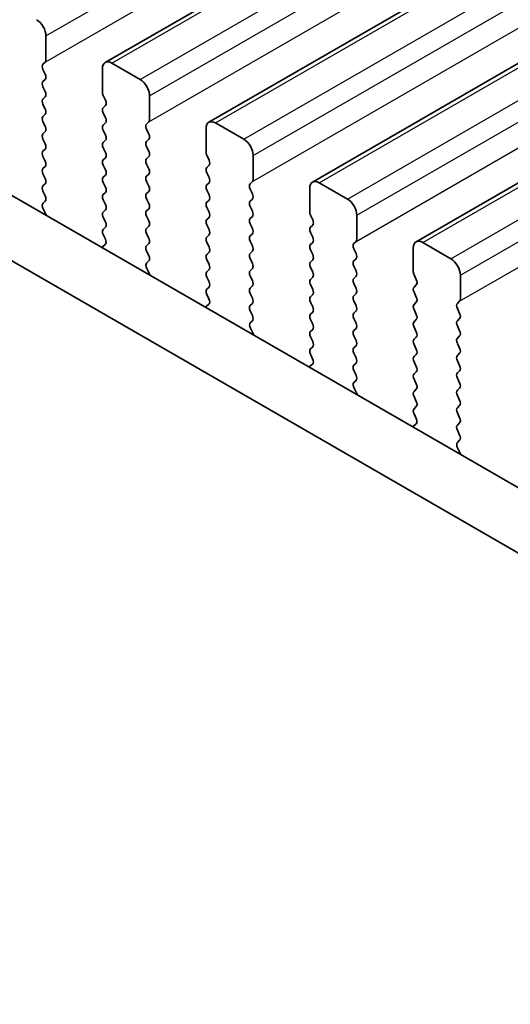
# Model space of a CAD drawing. Units: millimetres. Extents: x 51 to 6933, y 27 to 1433.
# Drawn here: x 274 to 292, y 575 to 612 of the extents above; entities that cross this region are included whole.
import ezdxf

# ---------------------------------------------------------------- set-up
doc = ezdxf.new("R2010")
doc.units = ezdxf.units.MM
doc.header["$LTSCALE"] = 3.5
doc.layers.add('Visible (ISO)', color=7, linetype='Continuous', lineweight=35)
doc.layers.add('Visible Narrow (ISO)', color=7, linetype='Continuous', lineweight=25)

msp = doc.modelspace()

# ---------------------------------------------------------------- linework, layer by layer
at = {"layer": 'Visible (ISO)'}
for p, q in [((276.7754, 610.1088), (437.9958, 703.1894)), ((280.6645, 607.8635), (441.8848, 700.9441)), ((284.5536, 605.6181), (445.7739, 698.6987)), ((288.4427, 603.3727), (449.663, 696.4533)), ((226.2703, 632.2432), (397.3918, 533.4461)), ((396.7234, 531.3825), (224.149, 631.0184)), ((274.5505, 610.2065), (274.5505, 611.1047)), ((274.4374, 610.0432), (274.5223, 610.1249)), ((278.0861, 609.4717), (277.0254, 610.0841)), ((274.5223, 609.6676), (274.4374, 609.8473)), ((276.6719, 609.8799), (276.6719, 608.9818)), ((274.4374, 609.39), (274.5223, 609.4717)), ((274.5223, 609.0145), (274.4374, 609.1941)), ((274.4374, 608.7368), (274.5223, 608.8185)), ((276.7001, 608.8675), (276.785, 608.6879)), ((278.4396, 607.9612), (278.4396, 608.8593)), ((274.5223, 608.3613), (274.4374, 608.5409)), ((276.785, 608.4919), (276.7001, 608.4102)), ((274.4374, 608.0836), (274.5223, 608.1653)), ((276.7001, 608.2143), (276.785, 608.0347)), ((274.5223, 607.7081), (274.4374, 607.8877)), ((276.785, 607.8387), (276.7001, 607.757)), ((278.3265, 607.7979), (278.4113, 607.8795)), ((281.9752, 607.2263), (280.9145, 607.8387)), ((274.4374, 607.4304), (274.5223, 607.5121)), ((276.7001, 607.5611), (276.785, 607.3815)), ((278.4113, 607.4223), (278.3265, 607.6019)), ((280.5609, 607.6346), (280.5609, 606.7364)), ((274.5223, 607.0549), (274.4374, 607.2345)), ((276.785, 607.1855), (276.7001, 607.1038)), ((278.3265, 607.1447), (278.4113, 607.2263)), ((274.4374, 606.7772), (274.5223, 606.8589)), ((276.7001, 606.9079), (276.785, 606.7283)), ((278.4113, 606.7691), (278.3265, 606.9487)), ((280.5892, 606.6221), (280.6741, 606.4425)), ((282.3287, 605.7158), (282.3287, 606.614)), ((274.5223, 606.4017), (274.4374, 606.5813)), ((276.785, 606.5323), (276.7001, 606.4507)), ((276.7001, 606.2547), (276.785, 606.0751)), ((278.3265, 606.4915), (278.4113, 606.5731)), ((278.4113, 606.1159), (278.3265, 606.2955)), ((280.6741, 606.2465), (280.5892, 606.1649)), ((274.4374, 606.1241), (274.5223, 606.2057)), ((274.5223, 605.7485), (274.4374, 605.9281)), ((276.785, 605.8791), (276.7001, 605.7975)), ((278.3265, 605.8383), (278.4113, 605.9199)), ((280.5892, 605.9689), (280.6741, 605.7893)), ((274.4374, 605.4709), (274.5223, 605.5525)), ((276.7001, 605.6015), (276.785, 605.4219)), ((278.4113, 605.4627), (278.3265, 605.6423)), ((280.6741, 605.5933), (280.5892, 605.5117)), ((282.2156, 605.5525), (282.3004, 605.6342)), ((285.8642, 604.981), (284.8036, 605.5933)), ((274.5223, 605.0953), (274.4374, 605.2749)), ((276.785, 605.2259), (276.7001, 605.1443)), ((278.3265, 605.1851), (278.4113, 605.2667)), ((280.5892, 605.3157), (280.6741, 605.1361)), ((282.3004, 605.1769), (282.2156, 605.3565)), ((284.45, 605.3892), (284.45, 604.4911)), ((274.4413, 604.8214), (274.5223, 604.8993)), ((276.7001, 604.9483), (276.785, 604.7687)), ((278.4113, 604.8095), (278.3265, 604.9891)), ((280.6741, 604.9401), (280.5892, 604.8585)), ((282.2156, 604.8993), (282.3004, 604.981)), ((274.5483, 604.4168), (274.4464, 604.6152)), ((276.785, 604.5727), (276.7001, 604.4911)), ((278.3265, 604.5319), (278.4113, 604.6135)), ((280.5892, 604.6625), (280.6741, 604.4829)), ((282.3004, 604.5237), (282.2156, 604.7033)), ((284.4783, 604.3767), (284.5632, 604.1971)), ((276.7001, 604.2951), (276.785, 604.1155)), ((278.4113, 604.1563), (278.3265, 604.3359)), ((280.6741, 604.2869), (280.5892, 604.2053)), ((280.5892, 604.0093), (280.6741, 603.8297)), ((282.2156, 604.2461), (282.3004, 604.3278)), ((282.3004, 603.8705), (282.2156, 604.0502)), ((286.2178, 603.4704), (286.2178, 604.3686)), ((276.785, 603.9195), (276.7001, 603.8379)), ((276.7001, 603.6419), (276.7811, 603.4705)), ((278.3265, 603.8787), (278.4113, 603.9603)), ((278.4113, 603.5031), (278.3265, 603.6827)), ((280.6741, 603.6337), (280.5892, 603.5521)), ((282.2156, 603.5929), (282.3004, 603.6746)), ((284.5632, 604.0012), (284.4783, 603.9195)), ((284.4783, 603.7236), (284.5632, 603.5439)), ((276.7761, 603.2701), (276.6741, 603.1895)), ((278.3265, 603.2255), (278.4113, 603.3071)), ((280.5892, 603.3561), (280.6741, 603.1765)), ((282.3004, 603.2173), (282.2156, 603.397)), ((284.5632, 603.348), (284.4783, 603.2663)), ((286.1047, 603.3071), (286.1895, 603.3888)), ((289.7533, 602.7356), (288.6927, 603.348)), ((278.4113, 602.8499), (278.3265, 603.0295)), ((280.6741, 602.9805), (280.5892, 602.8989)), ((282.2156, 602.9397), (282.3004, 603.0214)), ((284.4783, 603.0704), (284.5632, 602.8907)), ((286.1895, 602.9316), (286.1047, 603.1112)), ((288.3391, 603.1438), (288.3391, 602.2457)), ((278.3304, 602.576), (278.4113, 602.6539)), ((280.5892, 602.7029), (280.6741, 602.5233)), ((282.3004, 602.5641), (282.2156, 602.7438)), ((284.5632, 602.6948), (284.4783, 602.6131)), ((286.1047, 602.6539), (286.1895, 602.7356)), ((278.4374, 602.1714), (278.3354, 602.3698)), ((280.6741, 602.3273), (280.5892, 602.2457)), ((282.2156, 602.2865), (282.3004, 602.3682)), ((284.4783, 602.4172), (284.5632, 602.2375)), ((286.1895, 602.2784), (286.1047, 602.458)), ((280.5892, 602.0497), (280.6741, 601.8701)), ((282.3004, 601.9109), (282.2156, 602.0906)), ((284.5632, 602.0416), (284.4783, 601.9599)), ((286.1047, 602.0007), (286.1895, 602.0824)), ((286.1895, 601.6252), (286.1047, 601.8048)), ((288.3674, 602.1314), (288.4523, 601.9518)), ((290.1069, 601.2251), (290.1069, 602.1232)), ((280.6741, 601.6741), (280.5892, 601.5925)), ((282.2156, 601.6333), (282.3004, 601.715)), ((282.3004, 601.2577), (282.2156, 601.4374)), ((284.4783, 601.764), (284.5632, 601.5843)), ((286.1047, 601.3475), (286.1895, 601.4292)), ((288.4523, 601.7558), (288.3674, 601.6741)), ((288.3674, 601.4782), (288.4523, 601.2986)), ((280.5892, 601.3965), (280.6702, 601.2251)), ((282.2156, 600.9801), (282.3004, 601.0618)), ((284.5632, 601.3884), (284.4783, 601.3067)), ((284.4783, 601.1108), (284.5632, 600.9311)), ((286.1895, 600.972), (286.1047, 601.1516)), ((288.4523, 601.1026), (288.3674, 601.0209)), ((289.9938, 601.0618), (290.0786, 601.1434)), ((280.6651, 601.0248), (280.5632, 600.9441)), ((282.3004, 600.6045), (282.2156, 600.7842)), ((284.5632, 600.7352), (284.4783, 600.6535)), ((286.1047, 600.6944), (286.1895, 600.776)), ((288.3674, 600.825), (288.4523, 600.6454)), ((290.0786, 600.6862), (289.9938, 600.8658)), ((282.2195, 600.3307), (282.3004, 600.4086)), ((284.4783, 600.4576), (284.5632, 600.2779)), ((286.1895, 600.3188), (286.1047, 600.4984)), ((288.4523, 600.4494), (288.3674, 600.3678)), ((289.9938, 600.4086), (290.0786, 600.4902)), ((282.3265, 599.9261), (282.2245, 600.1245)), ((284.5632, 600.082), (284.4783, 600.0003)), ((286.1047, 600.0412), (286.1895, 600.1228)), ((288.3674, 600.1718), (288.4523, 599.9922)), ((290.0786, 600.033), (289.9938, 600.2126)), ((284.4783, 599.8044), (284.5632, 599.6247)), ((286.1895, 599.6656), (286.1047, 599.8452)), ((288.4523, 599.7962), (288.3674, 599.7146)), ((289.9938, 599.7554), (290.0786, 599.837)), ((284.5632, 599.4288), (284.4783, 599.3471)), ((286.1047, 599.388), (286.1895, 599.4696)), ((288.3674, 599.5186), (288.4523, 599.339)), ((290.0786, 599.3798), (289.9938, 599.5594)), ((284.4783, 599.1512), (284.5593, 598.9798)), ((286.1895, 599.0124), (286.1047, 599.192)), ((288.4523, 599.143), (288.3674, 599.0614)), ((288.3674, 598.8654), (288.4523, 598.6858)), ((289.9938, 599.1022), (290.0786, 599.1838)), ((290.0786, 598.7266), (289.9938, 598.9062)), ((284.5542, 598.7794), (284.4523, 598.6988)), ((286.1047, 598.7348), (286.1895, 598.8164)), ((286.1895, 598.3592), (286.1047, 598.5388)), ((288.4523, 598.4898), (288.3674, 598.4082)), ((289.9938, 598.449), (290.0786, 598.5306)), ((286.1086, 598.0853), (286.1895, 598.1632)), ((288.3674, 598.2122), (288.4523, 598.0326)), ((290.0786, 598.0734), (289.9938, 598.253)), ((286.2156, 597.6807), (286.1136, 597.8791)), ((288.4523, 597.8366), (288.3674, 597.755)), ((289.9938, 597.7958), (290.0786, 597.8774)), ((288.3674, 597.559), (288.4523, 597.3794)), ((290.0786, 597.4202), (289.9938, 597.5998)), ((288.4523, 597.1834), (288.3674, 597.1018)), ((289.9938, 597.1426), (290.0786, 597.2242)), ((288.3674, 596.9058), (288.4484, 596.7344)), ((290.0786, 596.767), (289.9938, 596.9466)), ((288.4433, 596.534), (288.3414, 596.4534)), ((289.9938, 596.4894), (290.0786, 596.571)), ((290.0786, 596.1138), (289.9938, 596.2934)), ((289.9976, 595.8399), (290.0786, 595.9178)), ((290.1047, 595.4353), (290.0027, 595.6337))]:
    msp.add_line(p, q, dxfattribs=at)
for centre, major_axis, start_param, end_param in [((274.197, 611.3088), (-0.25, 0.433), 3.9269908, 5.4977871), ((274.5505, 609.8799), (-0.1, 0.1732), 0.1418971, 1.4288993), ((274.4091, 610.2882), (0.1, -0.1732), 0.1418971, 0.7853982), ((277.0254, 609.6758), (-0.25, 0.433), 5.4977871, 7.0685835), ((274.4091, 609.635), (0.1, -0.1732), 0.1418971, 1.4288993), ((274.5505, 609.2267), (-0.1, 0.1732), 0.1418971, 1.4288993), ((278.0861, 609.0634), (-0.25, 0.433), 3.9269908, 5.4977871), ((274.4091, 608.9818), (0.1, -0.1732), 0.1418971, 1.4288993), ((276.8133, 608.9001), (0.1, -0.1732), 3.9269908, 4.5704919), ((274.5505, 608.5735), (-0.1, 0.1732), 0.1418971, 1.4288993), ((276.6719, 608.6552), (0.1, -0.1732), 0.1418971, 1.4288993), ((274.5505, 607.9203), (-0.1, 0.1732), 0.1418971, 1.4288993), ((274.4091, 608.3286), (0.1, -0.1732), 0.1418971, 1.4288993), ((276.8133, 608.2469), (-0.1, 0.1732), 0.1418971, 1.4288993), ((274.4091, 607.6754), (0.1, -0.1732), 0.1418971, 1.4288993), ((276.8133, 607.5937), (-0.1, 0.1732), 0.1418971, 1.4288993), ((276.6719, 608.002), (0.1, -0.1732), 0.1418971, 1.4288993), ((278.4396, 607.6346), (-0.1, 0.1732), 0.1418971, 1.4288993), ((278.2982, 608.0428), (0.1, -0.1732), 0.1418971, 0.7853982), ((280.9145, 607.4304), (-0.25, 0.433), 5.4977871, 7.0685835), ((274.5505, 607.2671), (-0.1, 0.1732), 0.1418971, 1.4288993), ((276.6719, 607.3488), (0.1, -0.1732), 0.1418971, 1.4288993), ((278.2982, 607.3896), (0.1, -0.1732), 0.1418971, 1.4288993), ((274.4091, 607.0222), (0.1, -0.1732), 0.1418971, 1.4288993), ((276.8133, 606.9405), (-0.1, 0.1732), 0.1418971, 1.4288993), ((278.4396, 606.9814), (-0.1, 0.1732), 0.1418971, 1.4288993), ((281.9752, 606.8181), (-0.25, 0.433), 3.9269908, 5.4977871), ((274.5505, 606.614), (-0.1, 0.1732), 0.1418971, 1.4288993), ((276.6719, 606.6956), (0.1, -0.1732), 0.1418971, 1.4288993), ((278.2982, 606.7364), (0.1, -0.1732), 0.1418971, 1.4288993), ((280.7024, 606.6548), (0.1, -0.1732), 3.9269908, 4.5704919), ((274.4091, 606.369), (0.1, -0.1732), 0.1418971, 1.4288993), ((276.8133, 606.2874), (-0.1, 0.1732), 0.1418971, 1.4288993), ((278.4396, 606.3282), (-0.1, 0.1732), 0.1418971, 1.4288993), ((280.5609, 606.4098), (0.1, -0.1732), 0.1418971, 1.4288993), ((274.5505, 605.9608), (-0.1, 0.1732), 0.1418971, 1.4288993), ((276.6719, 606.0424), (0.1, -0.1732), 0.1418971, 1.4288993), ((278.2982, 606.0832), (0.1, -0.1732), 0.1418971, 1.4288993), ((280.7024, 606.0016), (-0.1, 0.1732), 0.1418971, 1.4288993), ((274.4091, 605.7158), (0.1, -0.1732), 0.1418971, 1.4288993), ((276.8133, 605.6342), (-0.1, 0.1732), 0.1418971, 1.4288993), ((278.4396, 605.675), (-0.1, 0.1732), 0.1418971, 1.4288993), ((280.7024, 605.3484), (-0.1, 0.1732), 0.1418971, 1.4288993), ((280.5609, 605.7566), (0.1, -0.1732), 0.1418971, 1.4288993), ((282.3287, 605.3892), (-0.1, 0.1732), 0.1418971, 1.4288993), ((282.1873, 605.7975), (0.1, -0.1732), 0.1418971, 0.7853982), ((284.8036, 605.1851), (-0.25, 0.433), 5.4977871, 7.0685835), ((274.5505, 605.3076), (-0.1, 0.1732), 0.1418971, 1.4288993), ((276.8133, 604.981), (-0.1, 0.1732), 0.1418971, 1.4288993), ((276.6719, 605.3892), (0.1, -0.1732), 0.1418971, 1.4288993), ((278.4396, 605.0218), (-0.1, 0.1732), 0.1418971, 1.4288993), ((278.2982, 605.43), (0.1, -0.1732), 0.1418971, 1.4288993), ((280.5609, 605.1034), (0.1, -0.1732), 0.1418971, 1.4288993), ((282.1873, 605.1443), (0.1, -0.1732), 0.1418971, 1.4288993), ((274.5544, 604.6581), (-0.1, 0.1732), 0.1418971, 1.4863218), ((274.4091, 605.0626), (0.1, -0.1732), 0.1418971, 1.4288993), ((276.6719, 604.736), (0.1, -0.1732), 0.1418971, 1.4288993), ((278.2982, 604.7768), (0.1, -0.1732), 0.1418971, 1.4288993), ((280.7024, 604.6952), (-0.1, 0.1732), 0.1418971, 1.4288993), ((282.3287, 604.736), (-0.1, 0.1732), 0.1418971, 1.4288993), ((285.8642, 604.5727), (-0.25, 0.433), 3.9269908, 5.4977871), ((274.4402, 604.3739), (-0.1, 0.1732), 4.2924711, 4.6279144), ((276.8133, 604.3278), (-0.1, 0.1732), 0.1418971, 1.4288993), ((278.4396, 604.3686), (-0.1, 0.1732), 0.1418971, 1.4288993), ((280.5609, 604.4502), (0.1, -0.1732), 0.1418971, 1.4288993), ((282.1873, 604.4911), (0.1, -0.1732), 0.1418971, 1.4288993), ((284.5915, 604.4094), (0.1, -0.1732), 3.9269908, 4.5704919), ((276.6719, 604.0828), (0.1, -0.1732), 0.1418971, 1.4288993), ((278.2982, 604.1236), (0.1, -0.1732), 0.1418971, 1.4288993), ((280.7024, 604.042), (-0.1, 0.1732), 0.1418971, 1.4288993), ((282.3287, 604.0828), (-0.1, 0.1732), 0.1418971, 1.4288993), ((284.45, 604.1645), (0.1, -0.1732), 0.1418971, 1.4288993), ((276.8133, 603.6746), (-0.1, 0.1732), 0.1418971, 1.4288993), ((278.4396, 603.7154), (-0.1, 0.1732), 0.1418971, 1.4288993), ((280.5609, 603.797), (0.1, -0.1732), 0.1418971, 1.4288993), ((282.1873, 603.8379), (0.1, -0.1732), 0.1418971, 1.4288993), ((284.5915, 603.7562), (-0.1, 0.1732), 0.1418971, 1.4288993), ((276.668, 603.4379), (0.1, -0.1732), 0.0844746, 1.4288993), ((278.2982, 603.4704), (0.1, -0.1732), 0.1418971, 1.4288993), ((280.7024, 603.3888), (-0.1, 0.1732), 0.1418971, 1.4288993), ((282.3287, 603.4296), (-0.1, 0.1732), 0.1418971, 1.4288993), ((284.5915, 603.103), (-0.1, 0.1732), 0.1418971, 1.4288993), ((284.45, 603.5113), (0.1, -0.1732), 0.1418971, 1.4288993), ((286.2178, 603.1438), (-0.1, 0.1732), 0.1418971, 1.4288993), ((286.0764, 603.5521), (0.1, -0.1732), 0.1418971, 0.7853982), ((288.6927, 602.9397), (-0.25, 0.433), 5.4977871, 7.0685835), ((276.7822, 603.0218), (-0.1, 0.1732), 0.0844746, 0.4199172), ((278.4396, 603.0622), (-0.1, 0.1732), 0.1418971, 1.4288993), ((280.7024, 602.7356), (-0.1, 0.1732), 0.1418971, 1.4288993), ((280.5609, 603.1438), (0.1, -0.1732), 0.1418971, 1.4288993), ((282.3287, 602.7764), (-0.1, 0.1732), 0.1418971, 1.4288993), ((282.1873, 603.1847), (0.1, -0.1732), 0.1418971, 1.4288993), ((286.0764, 602.8989), (0.1, -0.1732), 0.1418971, 1.4288993), ((278.4435, 602.4127), (-0.1, 0.1732), 0.1418971, 1.4863218), ((278.2982, 602.8172), (0.1, -0.1732), 0.1418971, 1.4288993), ((280.5609, 602.4906), (0.1, -0.1732), 0.1418971, 1.4288993), ((282.1873, 602.5315), (0.1, -0.1732), 0.1418971, 1.4288993), ((284.5915, 602.4498), (-0.1, 0.1732), 0.1418971, 1.4288993), ((284.45, 602.8581), (0.1, -0.1732), 0.1418971, 1.4288993), ((286.2178, 602.4906), (-0.1, 0.1732), 0.1418971, 1.4288993), ((289.7533, 602.3273), (-0.25, 0.433), 3.9269908, 5.4977871), ((278.3293, 602.1285), (-0.1, 0.1732), 4.2924711, 4.6279144), ((280.7024, 602.0824), (-0.1, 0.1732), 0.1418971, 1.4288993), ((282.3287, 602.1232), (-0.1, 0.1732), 0.1418971, 1.4288993), ((284.45, 602.2049), (0.1, -0.1732), 0.1418971, 1.4288993), ((286.0764, 602.2457), (0.1, -0.1732), 0.1418971, 1.4288993), ((288.4805, 602.164), (0.1, -0.1732), 3.9269908, 4.5704919), ((280.5609, 601.8374), (0.1, -0.1732), 0.1418971, 1.4288993), ((282.1873, 601.8783), (0.1, -0.1732), 0.1418971, 1.4288993), ((284.5915, 601.7966), (-0.1, 0.1732), 0.1418971, 1.4288993), ((286.2178, 601.8374), (-0.1, 0.1732), 0.1418971, 1.4288993), ((288.3391, 601.9191), (0.1, -0.1732), 0.1418971, 1.4288993), ((280.7024, 601.4292), (-0.1, 0.1732), 0.1418971, 1.4288993), ((282.3287, 601.47), (-0.1, 0.1732), 0.1418971, 1.4288993), ((284.45, 601.5517), (0.1, -0.1732), 0.1418971, 1.4288993), ((286.0764, 601.5925), (0.1, -0.1732), 0.1418971, 1.4288993), ((288.4805, 601.5108), (-0.1, 0.1732), 0.1418971, 1.4288993), ((280.5571, 601.1925), (0.1, -0.1732), 0.0844746, 1.4288993), ((282.1873, 601.2251), (0.1, -0.1732), 0.1418971, 1.4288993), ((284.5915, 601.1434), (-0.1, 0.1732), 0.1418971, 1.4288993), ((286.2178, 601.1842), (-0.1, 0.1732), 0.1418971, 1.4288993), ((288.3391, 601.2659), (0.1, -0.1732), 0.1418971, 1.4288993), ((290.1069, 600.8985), (-0.1, 0.1732), 0.1418971, 1.4288993), ((289.9655, 601.3067), (0.1, -0.1732), 0.1418971, 0.7853982), ((280.6713, 600.7764), (-0.1, 0.1732), 0.0844746, 0.4199171), ((282.3287, 600.8168), (-0.1, 0.1732), 0.1418971, 1.4288993), ((284.45, 600.8985), (0.1, -0.1732), 0.1418971, 1.4288993), ((286.2178, 600.5311), (-0.1, 0.1732), 0.1418971, 1.4288993), ((286.0764, 600.9393), (0.1, -0.1732), 0.1418971, 1.4288993), ((288.4805, 600.8576), (-0.1, 0.1732), 0.1418971, 1.4288993), ((289.9655, 600.6535), (0.1, -0.1732), 0.1418971, 1.4288993), ((282.3326, 600.1674), (-0.1, 0.1732), 0.1418971, 1.4863218), ((282.1873, 600.5719), (0.1, -0.1732), 0.1418971, 1.4288993), ((284.5915, 600.4902), (-0.1, 0.1732), 0.1418971, 1.4288993), ((286.0764, 600.2861), (0.1, -0.1732), 0.1418971, 1.4288993), ((288.4805, 600.2045), (-0.1, 0.1732), 0.1418971, 1.4288993), ((288.3391, 600.6127), (0.1, -0.1732), 0.1418971, 1.4288993), ((290.1069, 600.2453), (-0.1, 0.1732), 0.1418971, 1.4288993), ((284.5915, 599.837), (-0.1, 0.1732), 0.1418971, 1.4288993), ((284.45, 600.2453), (0.1, -0.1732), 0.1418971, 1.4288993), ((286.2178, 599.8779), (-0.1, 0.1732), 0.1418971, 1.4288993), ((288.3391, 599.9595), (0.1, -0.1732), 0.1418971, 1.4288993), ((289.9655, 600.0003), (0.1, -0.1732), 0.1418971, 1.4288993), ((282.2184, 599.8832), (-0.1, 0.1732), 4.2924712, 4.6279144), ((284.45, 599.5921), (0.1, -0.1732), 0.1418971, 1.4288993), ((286.0764, 599.6329), (0.1, -0.1732), 0.1418971, 1.4288993), ((288.4805, 599.5513), (-0.1, 0.1732), 0.1418971, 1.4288993), ((290.1069, 599.5921), (-0.1, 0.1732), 0.1418971, 1.4288993), ((284.5915, 599.1838), (-0.1, 0.1732), 0.1418971, 1.4288993), ((286.2178, 599.2247), (-0.1, 0.1732), 0.1418971, 1.4288993), ((288.3391, 599.3063), (0.1, -0.1732), 0.1418971, 1.4288993), ((289.9655, 599.3471), (0.1, -0.1732), 0.1418971, 1.4288993), ((284.4461, 598.9471), (0.1, -0.1732), 0.0844746, 1.4288993), ((286.0764, 598.9797), (0.1, -0.1732), 0.1418971, 1.4288993), ((288.4805, 598.8981), (-0.1, 0.1732), 0.1418971, 1.4288993), ((290.1069, 598.9389), (-0.1, 0.1732), 0.1418971, 1.4288993), ((284.5603, 598.531), (-0.1, 0.1732), 0.0844746, 0.4199171), ((286.2178, 598.5715), (-0.1, 0.1732), 0.1418971, 1.4288993), ((288.3391, 598.6531), (0.1, -0.1732), 0.1418971, 1.4288993), ((289.9655, 598.6939), (0.1, -0.1732), 0.1418971, 1.4288993), ((286.2217, 597.922), (-0.1, 0.1732), 0.1418971, 1.4863218), ((286.0764, 598.3265), (0.1, -0.1732), 0.1418971, 1.4288993), ((288.4805, 598.2449), (-0.1, 0.1732), 0.1418971, 1.4288993), ((290.1069, 598.2857), (-0.1, 0.1732), 0.1418971, 1.4288993), ((288.4805, 597.5917), (-0.1, 0.1732), 0.1418971, 1.4288993), ((288.3391, 597.9999), (0.1, -0.1732), 0.1418971, 1.4288993), ((290.1069, 597.6325), (-0.1, 0.1732), 0.1418971, 1.4288993), ((289.9655, 598.0407), (0.1, -0.1732), 0.1418971, 1.4288993), ((286.1075, 597.6378), (-0.1, 0.1732), 4.2924712, 4.6279144), ((288.3391, 597.3467), (0.1, -0.1732), 0.1418971, 1.4288993), ((289.9655, 597.3875), (0.1, -0.1732), 0.1418971, 1.4288993), ((288.4805, 596.9385), (-0.1, 0.1732), 0.1418971, 1.4288993), ((290.1069, 596.9793), (-0.1, 0.1732), 0.1418971, 1.4288993), ((288.3352, 596.7018), (0.1, -0.1732), 0.0844746, 1.4288993), ((289.9655, 596.7343), (0.1, -0.1732), 0.1418971, 1.4288993), ((288.4494, 596.2857), (-0.1, 0.1732), 0.0844746, 0.419917), ((290.1069, 596.3261), (-0.1, 0.1732), 0.1418971, 1.4288993), ((289.9655, 596.0811), (0.1, -0.1732), 0.1418971, 1.4288993), ((290.1108, 595.6766), (-0.1, 0.1732), 0.1418971, 1.4863218), ((289.9966, 595.3924), (-0.1, 0.1732), 4.2924713, 4.6279144)]:
    msp.add_ellipse(centre, major_axis=major_axis, ratio=0.5773503, start_param=start_param, end_param=end_param, dxfattribs=at)
at = {"layer": 'Visible Narrow (ISO)'}
for p, q in [((274.5505, 611.1047), (435.7709, 704.1853)), ((274.5223, 610.1249), (435.7426, 703.2055)), ((277.0254, 610.0841), (438.2458, 703.1647)), ((278.0861, 609.4717), (439.3064, 702.5523)), ((278.4396, 608.8593), (439.66, 701.9399)), ((278.4113, 607.8795), (439.6317, 700.9601)), ((280.9145, 607.8387), (442.1348, 700.9193)), ((281.9752, 607.2263), (443.1955, 700.3069)), ((282.3287, 606.614), (443.5491, 699.6946)), ((282.3004, 605.6342), (443.5208, 698.7148)), ((284.8036, 605.5933), (446.0239, 698.6739)), ((285.8642, 604.981), (447.0846, 698.0616)), ((286.2178, 604.3686), (447.4381, 697.4492)), ((286.1895, 603.3888), (447.4099, 696.4694)), ((288.6927, 603.348), (449.913, 696.4286)), ((289.7533, 602.7356), (450.9737, 695.8162)), ((290.1069, 602.1232), (451.3272, 695.2038)), ((290.0786, 601.1434), (451.299, 694.224))]:
    msp.add_line(p, q, dxfattribs=at)

doc.saveas('drawing.dxf')
